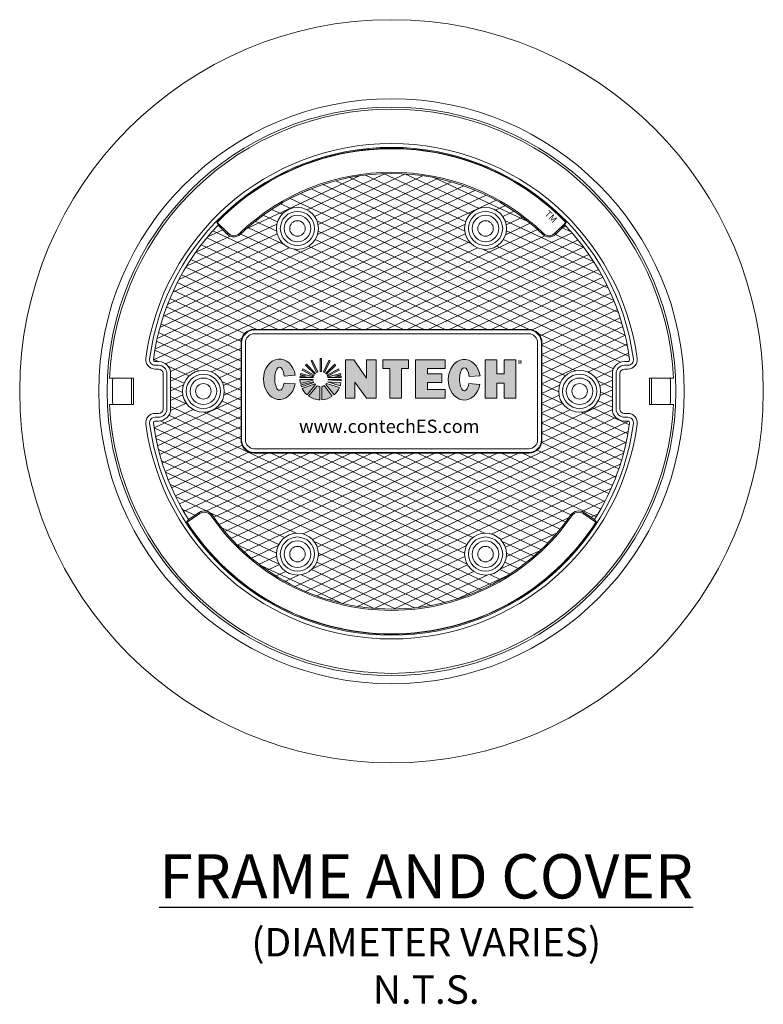
# Model space of a CAD drawing. Units: inches. Extents: x -2183 to 595, y 187 to 579.
# Drawn here: x 553 to 595, y 372 to 427 of the extents above; entities that cross this region are included whole.
import ezdxf

# ---------------------------------------------------------------- set-up
doc = ezdxf.new("R2010")
doc.units = ezdxf.units.IN
doc.header["$LTSCALE"] = 0.5
doc.header["$MEASUREMENT"] = 0
for name, color, linetype, lineweight in [('CES-Access-Mfg Parts', 212, 'Continuous', 18), ('CES-Hatch', 8, 'Continuous', 9), ('CES-Text', 52, 'Continuous', 25)]:
    doc.layers.add(name, color=color, linetype=linetype, lineweight=lineweight)
doc.styles.add('BOLD', font='sanssb__.ttf')
doc.styles.add('CES-Text', font='arial.ttf')

# ---------------------------------------------------------------- blocks, each defined once
blk = doc.blocks.new('CES-Logo CONTECH Only Horiz')
h = blk.add_hatch(color=256)
h.dxf.hatch_style = 1
edge = h.paths.add_edge_path()
edge.add_ellipse((-0.8303, 0.0626), major_axis=(0, 0.1273), ratio=0.791296, start_angle=281.62482, end_angle=616.60723)
edge.add_line((-0.7323, 0.0331), (-0.8018, 0.0383))
edge.add_ellipse((-0.8299, 0.0659), major_axis=(0, 0.0726), ratio=0.41827, start_angle=283.77968, end_angle=607.72446, ccw=False)
edge.add_line((-0.8004, 0.0831), (-0.7316, 0.0883))
h.paths.add_polyline_path([(-0.2851, -0.0568), (-0.224, -0.0568), (-0.224, 0.1847), (-0.2838, 0.1847), (-0.2838, 0.0701), (-0.3645, 0.1845), (-0.4164, 0.1845), (-0.4164, -0.0568), (-0.3577, -0.0568), (-0.3577, 0.0449)])
h.paths.add_polyline_path([(-0.1378, 0.13), (-0.1378, -0.0568), (-0.0643, -0.0568), (-0.0643, 0.13), (-0.0211, 0.13), (-0.0211, 0.1847), (-0.1823, 0.1847), (-0.1823, 0.13)])
h.paths.add_polyline_path([(0.0983, 0.1313), (0.2084, 0.1313), (0.2084, 0.1847), (0.0235, 0.1847), (0.0235, -0.0568), (0.2084, -0.0568), (0.2084, -0.0021), (0.0983, -0.0021), (0.0983, 0.0418), (0.1876, 0.0418), (0.1876, 0.0958), (0.0983, 0.0958)])
edge = h.paths.add_edge_path()
edge.add_ellipse((0.3295, 0.0594), major_axis=(0, 0.1273), ratio=0.791296, start_angle=281.62482, end_angle=616.60723)
edge.add_line((0.4275, 0.0299), (0.358, 0.0351))
edge.add_ellipse((0.3299, 0.0626), major_axis=(0, 0.0726), ratio=0.41827, start_angle=283.77968, end_angle=607.72446, ccw=False)
edge.add_line((0.3594, 0.0799), (0.4282, 0.085))
h.paths.add_polyline_path([(0.4605, -0.0568), (0.5329, -0.0568), (0.5329, 0.0392), (0.5805, 0.0392), (0.5805, -0.0568), (0.6529, -0.0568), (0.6529, 0.1847), (0.5805, 0.1847), (0.5805, 0.0958), (0.5329, 0.0958), (0.5329, 0.1847), (0.4605, 0.1847)])
h = blk.add_hatch(color=256)
h.dxf.hatch_style = 1
h.paths.add_polyline_path([(-0.5675, 0.1924, 0.016571), (-0.5761, 0.1924), (-0.5761, 0.1116, -0.045296), (-0.5675, 0.1114)])
h.paths.add_polyline_path([(-0.5126, 0.1778, 0.016408), (-0.5203, 0.1815), (-0.555, 0.1084, -0.045191), (-0.5474, 0.1045)])
h.paths.add_polyline_path([(-0.5411, 0.0998, -0.042703), (-0.5355, 0.094), (-0.4776, 0.1511, 0.01668), (-0.4837, 0.1572)])
h.paths.add_polyline_path([(-0.456, 0.1197, 0.016487), (-0.46, 0.1272), (-0.5319, 0.0888, -0.041728), (-0.5284, 0.0818)])
h.paths.add_polyline_path([(-0.4433, 0.0729, 0.016717), (-0.4443, 0.0815), (-0.4796, 0.0815), (-0.4458, 0.0899, 0.01636), (-0.4478, 0.0981), (-0.5272, 0.0784, -0.029812), (-0.5258, 0.0729)])
h.paths.add_polyline_path([(-0.4433, 0.0532, 0.015801), (-0.4429, 0.0614), (-0.5251, 0.0614, -0.009795), (-0.5252, 0.0595)])
h.paths.add_polyline_path([(-0.4498, 0.0213, 0.038843), (-0.4448, 0.0408), (-0.5285, 0.0463, -0.000916), (-0.5286, 0.0462)])
h.paths.add_polyline_path([(-0.4539, 0.0105), (-0.5344, 0.0359, -0.037097), (-0.539, 0.0306), (-0.4871, -0.0346, 0.109393)])
h.paths.add_polyline_path([(-0.5644, -0.0665, 0.136428), (-0.4988, -0.0437), (-0.5496, 0.0226, -0.082716), (-0.5644, 0.0174)])
h.paths.add_polyline_path([(-0.6474, -0.0429, 0.146463), (-0.577, -0.0667), (-0.577, 0.0169, -0.098027), (-0.5947, 0.0222)])
h.paths.add_polyline_path([(-0.6887, 0.0054, 0.101505), (-0.6567, -0.0357), (-0.6042, 0.0288, -0.036227), (-0.6089, 0.0337)])
h.paths.add_polyline_path([(-0.6152, 0.0434, -0.020245), (-0.6168, 0.047), (-0.697, 0.0269, 0.022264), (-0.6933, 0.0159)])
h.paths.add_polyline_path([(-0.7021, 0.0614, 0.047222), (-0.6995, 0.0371), (-0.6194, 0.0567, -0.024899), (-0.6199, 0.0614)])
h.paths.add_polyline_path([(-0.6192, 0.0729, -0.027066), (-0.618, 0.0779), (-0.6971, 0.0985, 0.016728), (-0.6992, 0.0901), (-0.665, 0.0815), (-0.7007, 0.0815, 0.016717), (-0.7017, 0.0729)])
h.paths.add_polyline_path([(-0.6167, 0.0816, -0.042294), (-0.6131, 0.0888), (-0.6849, 0.1273, 0.016466), (-0.6889, 0.1198)])
h.paths.add_polyline_path([(-0.6096, 0.0938, -0.044008), (-0.6039, 0.0999), (-0.6611, 0.1574, 0.016434), (-0.6672, 0.1514)])
h.paths.add_polyline_path([(-0.5972, 0.1048, -0.043389), (-0.5898, 0.1084), (-0.6245, 0.1816, 0.016408), (-0.6322, 0.1779)])
for p, q in [((-0.5761, 0.1924), (-0.5761, 0.1116)), ((-0.5675, 0.1924), (-0.5675, 0.1114)), ((-0.6849, 0.1273), (-0.6131, 0.0888)), ((-0.6672, 0.1514), (-0.6096, 0.0938)), ((-0.6611, 0.1574), (-0.6039, 0.0999)), ((-0.6322, 0.1779), (-0.5972, 0.1048)), ((-0.6245, 0.1816), (-0.5898, 0.1084)), ((-0.5203, 0.1815), (-0.555, 0.1084)), ((-0.5126, 0.1778), (-0.5474, 0.1045)), ((-0.4837, 0.1572), (-0.5411, 0.0998)), ((-0.4776, 0.1511), (-0.5355, 0.094)), ((-0.46, 0.1272), (-0.5319, 0.0888)), ((-0.224, 0.1847), (-0.2838, 0.1847)), ((-0.2838, 0.0701), (-0.2838, 0.1847)), ((-0.1823, 0.1847), (-0.1823, 0.13)), ((0.0235, 0.1847), (0.2084, 0.1847)), ((0.0235, 0.1847), (0.0235, -0.0568)), ((0.0983, 0.1313), (0.0983, 0.0958)), ((0.0983, 0.1313), (0.2084, 0.1313)), ((0.2084, 0.1847), (0.2084, 0.1313)), ((0.4605, 0.1847), (0.5329, 0.1847)), ((0.4605, 0.1847), (0.4605, -0.0568)), ((0.5329, 0.1847), (0.5329, 0.0958)), ((0.5805, 0.1847), (0.5805, 0.0958)), ((0.5805, 0.1847), (0.6529, 0.1847)), ((0.6529, 0.1847), (0.6529, -0.0568)), ((-0.7017, 0.0729), (-0.6192, 0.0729)), ((-0.7007, 0.0815), (-0.665, 0.0815)), ((-0.6992, 0.0901), (-0.665, 0.0815)), ((-0.6971, 0.0985), (-0.618, 0.0779)), ((-0.6889, 0.1198), (-0.6167, 0.0816)), ((-0.456, 0.1197), (-0.5284, 0.0818)), ((-0.4478, 0.0981), (-0.5272, 0.0784)), ((-0.4433, 0.0729), (-0.5258, 0.0729)), ((-0.4458, 0.0899), (-0.4796, 0.0815)), ((-0.4443, 0.0815), (-0.4796, 0.0815)), ((0.1876, 0.0958), (0.0983, 0.0958)), ((0.1876, 0.0958), (0.1876, 0.0418)), ((0.5329, 0.0958), (0.5805, 0.0958)), ((-0.7021, 0.0614), (-0.6199, 0.0614)), ((-0.6995, 0.0371), (-0.6194, 0.0567)), ((-0.697, 0.0269), (-0.6168, 0.047)), ((-0.6933, 0.0159), (-0.6152, 0.0434)), ((-0.6887, 0.0054), (-0.6089, 0.0337)), ((-0.6567, -0.0357), (-0.6042, 0.0288)), ((-0.6474, -0.0429), (-0.5947, 0.0222)), ((-0.577, -0.0667), (-0.577, 0.0169)), ((-0.5644, -0.0665), (-0.5644, 0.0174)), ((-0.4988, -0.0437), (-0.5496, 0.0226)), ((-0.4871, -0.0346), (-0.539, 0.0306)), ((-0.4539, 0.0105), (-0.5344, 0.0359)), ((-0.4498, 0.0213), (-0.5286, 0.0462)), ((-0.4448, 0.0408), (-0.5285, 0.0463)), ((-0.4433, 0.0532), (-0.5252, 0.0595)), ((-0.4429, 0.0614), (-0.5251, 0.0614)), ((0.1878, 0.0418), (0.0983, 0.0418)), ((0.0983, 0.0418), (0.0983, -0.0021)), ((0.5329, 0.0392), (0.5805, 0.0392)), ((0.5329, 0.0392), (0.5329, -0.0568)), ((0.5805, 0.0392), (0.5805, -0.0568)), ((0.0235, -0.0568), (0.2084, -0.0568)), ((0.0983, -0.0021), (0.2084, -0.0021)), ((0.2084, -0.0021), (0.2084, -0.0568)), ((0.4605, -0.0568), (0.5329, -0.0568)), ((0.5805, -0.0568), (0.6529, -0.0568))]:
    blk.add_line(p, q)
at = {"lineweight": 5}
for p, q in [((-0.1823, 0.1847), (-0.0211, 0.1847)), ((-0.1378, 0.13), (-0.1823, 0.13)), ((-0.1378, -0.0568), (-0.1378, 0.13)), ((-0.0211, 0.13), (-0.0643, 0.13)), ((-0.0643, 0.13), (-0.0643, -0.0568)), ((-0.0211, 0.1847), (-0.0211, 0.13)), ((-0.0211, 0.13), (-0.0211, 0.13)), ((-0.665, 0.0815), (-0.665, 0.0815)), ((-0.0643, -0.0568), (-0.1378, -0.0568)), ((-0.0643, -0.0568), (-0.0643, -0.0568))]:
    blk.add_line(p, q, dxfattribs=at)
blk.add_lwpolyline([(-0.224, 0.1847), (-0.224, -0.0568), (-0.2851, -0.0568), (-0.3577, 0.0449), (-0.3577, -0.0568), (-0.4164, -0.0568)], dxfattribs=at)
blk.add_lwpolyline([(-0.4164, -0.0568), (-0.4164, 0.1845), (-0.3645, 0.1845), (-0.2838, 0.0701)])
for points in [[(-0.8004, 0.0831), (-0.7316, 0.0883)], [(0.3594, 0.0799), (0.4282, 0.085)], [(-0.8018, 0.0383), (-0.7323, 0.0331)], [(0.358, 0.0351), (0.4275, 0.0299)]]:
    blk.add_lwpolyline(points, close=True)
for centre, radius, start, end in [((-0.5725, 0.0629), 0.1296, 87.78908, 91.58663), ((-0.5725, 0.0629), 0.1296, 150.16128, 153.93462), ((-0.5725, 0.0629), 0.1296, 133.15777, 136.92387), ((-0.5725, 0.0629), 0.1296, 113.64484, 117.40495), ((-0.5725, 0.0629), 0.1296, 62.46739, 66.2275), ((-0.5725, 0.0629), 0.1296, 42.91981, 46.74218), ((-0.5725, 0.0629), 0.1296, 25.99894, 29.77706), ((-0.5725, 0.0629), 0.1296, 171.72568, 175.55648), ((-0.5725, 0.0629), 0.1296, 164.01884, 167.85231), ((-0.5725, 0.0642), 0.0475, 163.26263, 169.46422), ((-0.5725, 0.0642), 0.0475, 148.81707, 158.50427), ((-0.5725, 0.0642), 0.0475, 131.35966, 141.43914), ((-0.5725, 0.0642), 0.0475, 111.40025, 121.33798), ((-0.5725, 0.0642), 0.0475, 83.95831, 94.33234), ((-0.5725, 0.0642), 0.0475, 58.08413, 68.43417), ((-0.5725, 0.0642), 0.0475, 38.81819, 48.59902), ((-0.5725, 0.0642), 0.0475, 21.6845, 31.2423), ((-0.5725, 0.0642), 0.0475, 10.53578, 17.36615), ((-0.5725, 0.0629), 0.1296, 12.05338, 15.80238), ((-0.5725, 0.0629), 0.1296, 4.44352, 8.27432), ((-0.5725, 0.0629), 0.1296, 180.64979, 191.46418), ((-0.5725, 0.0629), 0.1296, 196.12738, 201.22908), ((-0.5725, 0.0629), 0.1296, 206.30154, 229.4854), ((-0.5725, 0.0642), 0.0475, 183.40928, 189.11463), ((-0.5725, 0.0642), 0.0475, 201.29857, 205.93781), ((-0.5725, 0.0642), 0.0475, 219.90634, 228.20537), ((-0.5725, 0.0642), 0.0475, 242.16472, 264.55927), ((-0.5725, 0.0642), 0.0475, 279.8514, 298.7655), ((-0.5725, 0.0642), 0.0475, 314.88453, 323.38256), ((-0.5725, 0.0642), 0.0475, 337.66019, 337.87014), ((-0.5725, 0.0642), 0.0475, 354.34591, 356.59072), ((-0.5725, 0.0629), 0.1296, 311.21196, 336.18371), ((-0.5725, 0.0629), 0.1296, 341.28279, 350.18041), ((-0.5725, 0.0629), 0.1296, 355.72912, 359.35021), ((-0.5725, 0.0629), 0.1296, 234.67845, 268.00839), ((-0.5725, 0.0629), 0.1296, 273.59545, 304.67064)]:
    blk.add_arc(centre, radius, start, end)
for centre, major_axis, ratio, start_param, end_param in [((-0.8303, 0.0626), (0, 0.1273), 0.791296, 4.91528, 10.762148), ((0.3295, 0.0594), (0, 0.1273), 0.791296, 4.91528, 10.762148), ((-0.8299, 0.0659), (0, 0.0726), 0.41827, 4.95289, 10.606815), ((0.3299, 0.0626), (0, 0.0726), 0.41827, 4.95289, 10.606815)]:
    blk.add_ellipse(centre, major_axis=major_axis, ratio=ratio, start_param=start_param, end_param=end_param)
at = {"insert": (0.6655, 0.1804), "char_height": 0.053333, "width": 0.113641, "attachment_point": 1, "style": 'CES-Text'}
blk.add_mtext('{\\fGill Sans MT|b0|i0|c0|p34;\\H0.83333x;®}', dxfattribs=at)
blk = doc.blocks.new('Std Dtl FC Plan')
at = {"layer": 'CES-Hatch'}
h = blk.add_hatch(dxfattribs=at)
h.set_pattern_fill('ANSI31,_O', color=256, scale=4, angle=110)
h.set_pattern_definition([(155, (-1089.64734, -1256.4729), (-0.21130913, -0.4531539), [])])
h.paths.add_polyline_path([(-8.532, 8.871, -0.408523), (-9.279, 8.878), (-9.792, 9.391, 0.159298), (-13.449, 1.794, 0.453612), (-13.351, 1.682), (-13.156, 1.682, -0.414214), (-12.474, 1), (-12.474, -1, -0.414214), (-13.156, -1.682), (-13.351, -1.682, 0.453612), (-13.449, -1.794, 0.107811), (-11.469, -7.252), (-10.865, -6.85, -0.409951), (-10.129, -6.992, 0.524837), (10.129, -6.992, -0.409951), (10.865, -6.85), (11.469, -7.252, 0.107811), (13.449, -1.794, 0.453612), (13.351, -1.682), (13.156, -1.682, -0.414214), (12.474, -1), (12.474, 1, -0.414214), (13.156, 1.682), (13.351, 1.682, 0.453612), (13.449, 1.794, 0.159298), (9.792, 9.391), (9.279, 8.878, -0.408523), (8.532, 8.871, 0.402854)])
h.paths.add_polyline_path([(7.75, 3.5, -0.414214), (8.5, 2.75), (8.5, -2.75, -0.414214), (7.75, -3.5), (-7.75, -3.5, -0.414214), (-8.5, -2.75), (-8.5, 2.75, -0.414214), (-7.75, 3.5)], flags=16)
h.paths.add_polyline_path([(7.75, 3.465, -0.414214), (8.465, 2.75), (8.465, -2.75, -0.414214), (7.75, -3.465), (-7.75, -3.465, -0.414214), (-8.465, -2.75), (-8.465, 2.75, -0.414214), (-7.75, 3.465)], flags=0)
h.paths.add_polyline_path([(7.75, 3.25, -0.414214), (8.25, 2.75), (8.25, -2.75, -0.414214), (7.75, -3.25), (-7.75, -3.25, -0.414214), (-8.25, -2.75), (-8.25, 2.75, -0.414214), (-7.75, 3.25)], flags=0)
h.paths.add_polyline_path([(4.129, 9.202, -1), (6.496, 9.202, -1)], flags=16)
h.paths.add_polyline_path([(4.346, 9.202, -1), (6.279, 9.202, -1)], flags=0)
h.paths.add_polyline_path([(4.562, 9.202, -1), (6.062, 9.202, -1)], flags=0)
h.paths.add_polyline_path([(4.875, 9.202, -1), (5.75, 9.202, -1)], flags=0)
h.paths.add_polyline_path([(-6.496, 9.202, -1), (-4.129, 9.202, -1)], flags=16)
h.paths.add_polyline_path([(-6.279, 9.202, -1), (-4.346, 9.202, -1)], flags=0)
h.paths.add_polyline_path([(-6.062, 9.202, -1), (-4.562, 9.202, -1)], flags=0)
h.paths.add_polyline_path([(-5.75, 9.202, -1), (-4.875, 9.202, -1)], flags=0)
h.paths.add_polyline_path([(11.808, 0, -1), (9.442, 0, -1)], flags=16)
h.paths.add_polyline_path([(11.592, 0, -1), (9.658, 0, -1)], flags=0)
h.paths.add_polyline_path([(11.375, 0, -1), (9.875, 0, -1)], flags=0)
h.paths.add_polyline_path([(11.062, 0, -1), (10.188, 0, -1)], flags=0)
h.paths.add_polyline_path([(-9.442, 0, -1), (-11.808, 0, -1)], flags=16)
h.paths.add_polyline_path([(-9.658, 0, -1), (-11.592, 0, -1)], flags=0)
h.paths.add_polyline_path([(-9.875, 0, -1), (-11.375, 0, -1)], flags=0)
h.paths.add_polyline_path([(-10.188, 0, -1), (-11.062, 0, -1)], flags=0)
h.paths.add_polyline_path([(6.496, -9.202, -1), (4.129, -9.202, -1)], flags=16)
h.paths.add_polyline_path([(6.279, -9.202, -1), (4.346, -9.202, -1)], flags=0)
h.paths.add_polyline_path([(-4.129, -9.202, -1), (-6.496, -9.202, -1)], flags=16)
h.paths.add_polyline_path([(6.062, -9.202, -1), (4.562, -9.202, -1)], flags=0)
h.paths.add_polyline_path([(-4.346, -9.202, -1), (-6.279, -9.202, -1)], flags=0)
h.paths.add_polyline_path([(5.75, -9.202, -1), (4.875, -9.202, -1)], flags=0)
h.paths.add_polyline_path([(-4.562, -9.202, -1), (-6.062, -9.202, -1)], flags=0)
h.paths.add_polyline_path([(-4.875, -9.202, -1), (-5.75, -9.202, -1)], flags=0)
h = blk.add_hatch(dxfattribs=at)
h.set_pattern_fill('ANSI31,_O', color=256, scale=4, angle=160)
h.set_pattern_definition([(205, (-1089.64734, -1256.4729), (0.21130913, -0.4531539), [])])
h.paths.add_polyline_path([(-8.532, 8.871, -0.408523), (-9.279, 8.878), (-9.792, 9.391, 0.159298), (-13.449, 1.794, 0.453612), (-13.351, 1.682), (-13.156, 1.682, -0.414214), (-12.474, 1), (-12.474, -1, -0.414214), (-13.156, -1.682), (-13.351, -1.682, 0.453612), (-13.449, -1.794, 0.107811), (-11.469, -7.252), (-10.865, -6.85, -0.409951), (-10.129, -6.992, 0.524837), (10.129, -6.992, -0.409951), (10.865, -6.85), (11.469, -7.252, 0.107811), (13.449, -1.794, 0.453612), (13.351, -1.682), (13.156, -1.682, -0.414214), (12.474, -1), (12.474, 1, -0.414214), (13.156, 1.682), (13.351, 1.682, 0.453612), (13.449, 1.794, 0.159298), (9.792, 9.391), (9.279, 8.878, -0.408523), (8.532, 8.871, 0.402854)])
h.paths.add_polyline_path([(7.75, 3.5, -0.414214), (8.5, 2.75), (8.5, -2.75, -0.414214), (7.75, -3.5), (-7.75, -3.5, -0.414214), (-8.5, -2.75), (-8.5, 2.75, -0.414214), (-7.75, 3.5)], flags=16)
h.paths.add_polyline_path([(7.75, 3.465, -0.414214), (8.465, 2.75), (8.465, -2.75, -0.414214), (7.75, -3.465), (-7.75, -3.465, -0.414214), (-8.465, -2.75), (-8.465, 2.75, -0.414214), (-7.75, 3.465)], flags=0)
h.paths.add_polyline_path([(7.75, 3.25, -0.414214), (8.25, 2.75), (8.25, -2.75, -0.414214), (7.75, -3.25), (-7.75, -3.25, -0.414214), (-8.25, -2.75), (-8.25, 2.75, -0.414214), (-7.75, 3.25)], flags=0)
h.paths.add_polyline_path([(-6.496, 9.202, -1), (-4.129, 9.202, -1)], flags=16)
h.paths.add_polyline_path([(-6.279, 9.202, -1), (-4.346, 9.202, -1)], flags=0)
h.paths.add_polyline_path([(-6.062, 9.202, -1), (-4.562, 9.202, -1)], flags=0)
h.paths.add_polyline_path([(-5.75, 9.202, -1), (-4.875, 9.202, -1)], flags=0)
h.paths.add_polyline_path([(4.129, 9.202, -1), (6.496, 9.202, -1)], flags=16)
h.paths.add_polyline_path([(4.346, 9.202, -1), (6.279, 9.202, -1)], flags=0)
h.paths.add_polyline_path([(4.562, 9.202, -1), (6.062, 9.202, -1)], flags=0)
h.paths.add_polyline_path([(4.875, 9.202, -1), (5.75, 9.202, -1)], flags=0)
h.paths.add_polyline_path([(-9.442, 0, -1), (-11.808, 0, -1)], flags=16)
h.paths.add_polyline_path([(-9.658, 0, -1), (-11.592, 0, -1)], flags=0)
h.paths.add_polyline_path([(-9.875, 0, -1), (-11.375, 0, -1)], flags=0)
h.paths.add_polyline_path([(-10.188, 0, -1), (-11.062, 0, -1)], flags=0)
h.paths.add_polyline_path([(11.808, 0, -1), (9.442, 0, -1)], flags=16)
h.paths.add_polyline_path([(11.592, 0, -1), (9.658, 0, -1)], flags=0)
h.paths.add_polyline_path([(11.375, 0, -1), (9.875, 0, -1)], flags=0)
h.paths.add_polyline_path([(11.062, 0, -1), (10.188, 0, -1)], flags=0)
h.paths.add_polyline_path([(-4.129, -9.202, -1), (-6.496, -9.202, -1)], flags=16)
h.paths.add_polyline_path([(-4.346, -9.202, -1), (-6.279, -9.202, -1)], flags=0)
h.paths.add_polyline_path([(-4.562, -9.202, -1), (-6.062, -9.202, -1)], flags=0)
h.paths.add_polyline_path([(-4.875, -9.202, -1), (-5.75, -9.202, -1)], flags=0)
h.paths.add_polyline_path([(6.496, -9.202, -1), (4.129, -9.202, -1)], flags=16)
h.paths.add_polyline_path([(6.279, -9.202, -1), (4.346, -9.202, -1)], flags=0)
h.paths.add_polyline_path([(6.062, -9.202, -1), (4.562, -9.202, -1)], flags=0)
h.paths.add_polyline_path([(5.75, -9.202, -1), (4.875, -9.202, -1)], flags=0)
at = {"layer": 'CES-Access-Mfg Parts', "linetype": 'Continuous', "lineweight": 15}
for p, q in [((-9.792, 9.391), (-9.869, 9.545)), ((-9.844, 9.545), (-9.869, 9.545)), ((-9.844, 9.545), (-9.228, 8.929)), ((9.844, 9.545), (9.228, 8.929)), ((9.792, 9.391), (9.869, 9.545)), ((9.844, 9.545), (9.869, 9.545)), ((-9.792, 9.391), (-9.279, 8.878)), ((-9.228, 8.929), (-9.279, 8.878)), ((-8.582, 8.923), (-8.532, 8.871)), ((8.582, 8.923), (8.532, 8.871)), ((9.228, 8.929), (9.279, 8.878)), ((9.792, 9.391), (9.279, 8.878)), ((7.75, 3.5), (-7.75, 3.5)), ((-7.75, 3.465), (-7.75, 3.5)), ((7.75, 3.465), (-7.75, 3.465)), ((7.75, 3.465), (7.75, 3.5)), ((-8.5, 2.75), (-8.5, -2.75)), ((-8.465, 2.75), (-8.5, 2.75)), ((-8.465, 2.75), (-8.465, -2.75)), ((8.465, 2.75), (8.5, 2.75)), ((8.465, -2.75), (8.465, 2.75)), ((8.5, -2.75), (8.5, 2.75)), ((-13.156, 1.682), (-13.351, 1.682)), ((13.351, 1.682), (13.156, 1.682)), ((-13.156, 1.467), (-13.351, 1.467)), ((-13.351, 1.251), (-13.156, 1.251)), ((13.351, 1.467), (13.156, 1.467)), ((13.156, 1.251), (13.351, 1.251)), ((-15.922, 0.75), (-14.565, 0.75)), ((-14.69, -0.75), (-14.69, 0.75)), ((-14.565, 0.75), (-14.565, -0.75)), ((-12.905, 1), (-12.905, -1)), ((-12.69, -1), (-12.69, 1)), ((-12.474, -1), (-12.474, 1)), ((12.474, 1), (12.474, -1)), ((12.69, 1), (12.69, -1)), ((12.905, -1), (12.905, 1)), ((14.565, 0.75), (15.922, 0.75)), ((14.565, 0.75), (14.565, -0.75)), ((14.69, -0.75), (14.69, 0.75)), ((-15.922, -0.75), (-14.565, -0.75)), ((14.565, -0.75), (15.922, -0.75)), ((-13.156, -1.251), (-13.351, -1.251)), ((-13.351, -1.467), (-13.156, -1.467)), ((13.351, -1.251), (13.156, -1.251)), ((13.156, -1.467), (13.351, -1.467)), ((-13.351, -1.682), (-13.156, -1.682)), ((13.156, -1.682), (13.351, -1.682)), ((-8.465, -2.75), (-8.5, -2.75)), ((8.465, -2.75), (8.5, -2.75)), ((-7.75, -3.465), (-7.75, -3.5)), ((-7.75, -3.465), (7.75, -3.465)), ((-7.75, -3.5), (7.75, -3.5)), ((7.75, -3.465), (7.75, -3.5)), ((-11.549, -7.391), (-10.825, -6.91)), ((-11.469, -7.252), (-10.865, -6.85)), ((-10.825, -6.91), (-10.865, -6.85)), ((-10.19, -7.031), (-10.131, -6.99)), ((10.19, -7.031), (10.131, -6.99)), ((10.825, -6.91), (10.865, -6.85)), ((11.549, -7.391), (10.825, -6.91)), ((11.469, -7.252), (10.865, -6.85)), ((-11.549, -7.391), (-11.571, -7.391)), ((11.549, -7.391), (11.571, -7.391))]:
    blk.add_line(p, q, dxfattribs=at)
at = {"layer": 'CES-Access-Mfg Parts', "linetype": 'Continuous'}
for p, q in [((-7.75, 3.5), (7.75, 3.5)), ((-8.5, -2.75), (-8.5, 2.75)), ((8.5, -2.75), (8.5, 2.75)), ((-7.75, -3.5), (7.75, -3.5))]:
    blk.add_line(p, q, dxfattribs=at)
at = {"layer": 'CES-Access-Mfg Parts'}
for p, q in [((-7.75, 3.25), (7.75, 3.25)), ((-8.25, -2.75), (-8.25, 2.75)), ((8.25, -2.75), (8.25, 2.75)), ((-7.75, -3.25), (7.75, -3.25)), ((-11.571, -7.391), (-11.469, -7.252)), ((11.571, -7.391), (11.469, -7.252))]:
    blk.add_line(p, q, dxfattribs=at)
for radius in [21, 16.532, 16.062]:
    blk.add_circle((0, 0), radius, dxfattribs=at)
at = {"layer": 'CES-Access-Mfg Parts', "linetype": 'Continuous', "lineweight": 15}
for centre, radius in [((-5.312, 9.202), 1.183), ((-5.312, 9.202), 0.967), ((5.312, 9.202), 1.183), ((5.312, 9.202), 0.967), ((-5.312, 9.202), 0.75), ((-5.312, 9.202), 0.438), ((5.312, 9.202), 0.75), ((5.312, 9.202), 0.437), ((-10.625, 0), 1.183), ((10.625, 0), 1.183), ((-10.625, 0), 0.967), ((-10.625, 0), 0.75), ((10.625, 0), 0.967), ((10.625, 0), 0.75), ((-10.625, 0), 0.437), ((10.625, 0), 0.438), ((-5.312, -9.202), 1.183), ((-5.312, -9.202), 0.967), ((5.312, -9.202), 1.183), ((5.312, -9.202), 0.967), ((-5.312, -9.202), 0.75), ((-5.312, -9.202), 0.438), ((5.312, -9.202), 0.75), ((5.312, -9.202), 0.437)]:
    blk.add_circle(centre, radius, dxfattribs=at)
for centre, radius, start, end in [((0, 0), 15.94, 2.6968, 177.3032), ((0, 0), 13.999, 7.5984, 172.4016), ((0, 0), 13.783, 7.5984, 172.4016), ((0, 0), 13.73, 44.0417, 135.9583), ((0, 0), 13.711, 63.6362, 135.8831), ((0, 0), 12.38, 46.1155, 133.8845), ((0, 0), 12.308, 46.1155, 133.8845), ((0, 0), 13.711, 44.1169, 63.5126), ((0, 0), 13.568, 136.1973, 172.4016), ((-8.902, 9.255), 0.461, 225, 313.8845), ((8.902, 9.255), 0.461, 226.1155, 315), ((0, 0), 13.568, 7.5984, 43.8027), ((-8.902, 9.255), 0.534, 225, 313.8845), ((8.902, 9.255), 0.534, 226.1155, 315), ((-7.75, 2.75), 0.75, 90, 180), ((-7.75, 2.75), 0.715, 90, 180), ((7.75, 2.75), 0.75, 0, 90), ((7.75, 2.75), 0.715, 0, 90), ((-13.351, 1.781), 0.53, 172.4016, 270), ((-13.351, 1.781), 0.314, 172.4016, 270), ((-13.351, 1.781), 0.099, 172.4016, 270), ((-13.156, 1), 0.682, 0, 90), ((13.156, 1), 0.682, 90, 180), ((13.351, 1.781), 0.53, 270, 7.5984), ((13.351, 1.781), 0.314, 270, 7.5984), ((13.351, 1.781), 0.099, 270, 7.5984), ((-13.156, 1), 0.467, 0, 90), ((-13.156, 1), 0.251, 0, 90), ((13.156, 1), 0.467, 90, 180), ((13.156, 1), 0.251, 90, 180), ((0, 0), 15.94, 182.6968, 357.3032), ((-13.156, -1), 0.251, 270, 0), ((-13.156, -1), 0.682, 270, 0), ((-13.156, -1), 0.467, 270, 0), ((13.156, -1), 0.682, 180, 270), ((13.156, -1), 0.467, 180, 270), ((13.156, -1), 0.251, 180, 270), ((-13.351, -1.781), 0.53, 90, 187.5984), ((-13.351, -1.781), 0.314, 90, 187.5984), ((13.351, -1.781), 0.53, 352.4016, 90), ((13.351, -1.781), 0.314, 352.4016, 90), ((0, 0), 13.999, 187.5984, 352.4016), ((0, 0), 13.783, 187.5984, 352.4016), ((-13.351, -1.781), 0.099, 90, 187.5984), ((0.049, 0.015), 13.619, 187.6325, 212.246), ((-0.049, 0.015), 13.619, 327.754, 352.3675), ((13.351, -1.781), 0.099, 352.4016, 90), ((-7.75, -2.75), 0.75, 180, 270), ((-7.75, -2.75), 0.715, 180, 270), ((7.75, -2.75), 0.75, 270, 0), ((7.75, -2.75), 0.715, 270, 0), ((-10.569, -7.294), 0.534, 34.7498, 123.6343), ((-10.569, -7.294), 0.461, 34.7498, 123.6343), ((0, 0), 12.38, 214.6044, 325.3956), ((0, 0), 12.308, 214.6035, 325.3965), ((10.569, -7.294), 0.534, 56.3657, 145.2502), ((10.569, -7.294), 0.461, 56.3657, 145.2502), ((0, 0.002), 13.732, 212.5768, 327.4232), ((0, 0), 13.711, 212.6198, 327.3802)]:
    blk.add_arc(centre, radius, start, end, dxfattribs=at)
at = {"layer": 'CES-Access-Mfg Parts', "linetype": 'Continuous'}
for centre, start, end in [((-7.75, 2.75), 90, 180), ((7.75, 2.75), 0, 90), ((-7.75, -2.75), 180, 270), ((7.75, -2.75), 270, 0)]:
    blk.add_arc(centre, 0.75, start, end, dxfattribs=at)
at = {"layer": 'CES-Access-Mfg Parts'}
for centre, start, end in [((-7.75, 2.75), 90, 180), ((7.75, 2.75), 0, 90), ((-7.75, -2.75), 180, 270), ((7.75, -2.75), 270, 0)]:
    blk.add_arc(centre, 0.5, start, end, dxfattribs=at)
at = {"layer": 'CES-Access-Mfg Parts', "linetype": 'Continuous', "lineweight": 15}
for centre, start_param, end_param in [((-0.737, 0), 3.091593, 3.191592), ((0.737, 0), 6.233186, 6.333185)]:
    blk.add_ellipse(centre, major_axis=(15.025, 0), ratio=0.998795, start_param=start_param, end_param=end_param, dxfattribs=at)
at = {"layer": 'CES-Hatch', "xscale": 9, "yscale": 9, "zscale": 9}
blk.add_blockref('CES-Logo CONTECH Only Horiz', (1.147, 0.115), dxfattribs=at)
at = {"layer": 'CES-Hatch', "style": 'BOLD'}
blk.add_text('TM', height=0.375, rotation=315.0138, dxfattribs=at).set_placement((8.618, 9.994))
at = {"layer": 'CES-Hatch', "insert": (-0.129, -1.979), "char_height": 0.75, "width": 6.68915, "attachment_point": 5, "style": 'CES-Text'}
blk.add_mtext('{\\fArial|b1|i0|c0|p34;www.contechES.com}', dxfattribs=at)

msp = doc.modelspace()

# ---------------------------------------------------------------- block references
msp.add_blockref('Std Dtl FC Plan', (573.60529, 406.45501))

# ---------------------------------------------------------------- texts
at = {"layer": 'CES-Text', "insert": (575.56866, 380.29275), "char_height": 4.375, "attachment_point": 2, "style": 'CES-Text'}
msp.add_mtext('{\\fArial|b1|i0|c0|p34;\\H0.57143x;\\LFRAME AND COVER\\P\\pt42.5;\\fArial|b0|i0|c0|p34;\\H0.64286x;\\l(DIAMETER VARIES)\\PN.T.S.}', dxfattribs=at)

doc.saveas('drawing.dxf')
